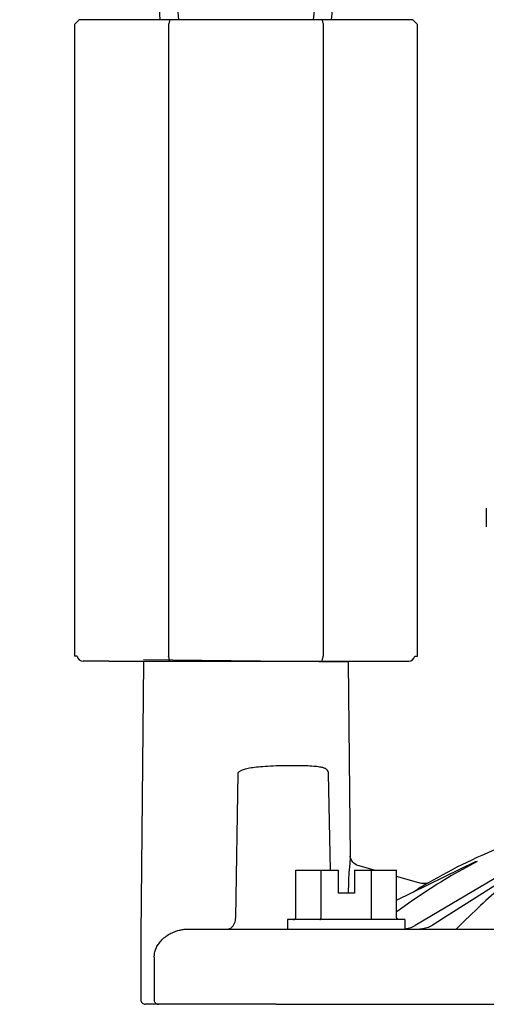
# Model space of a CAD drawing. Extents: x -3 to 172, y -18 to 47.
# Drawn here: x 14 to 15, y 17 to 20 of the extents above; entities that cross this region are included whole.
import ezdxf

# ---------------------------------------------------------------- set-up
doc = ezdxf.new("R2010")
doc.units = 0
doc.header["$MEASUREMENT"] = 0
doc.layers.add('HI-DETL-WIRE', color=4, linetype='Continuous', lineweight=25)
for name, color, linetype in [('HI-DIMS', 1, 'Continuous'), ('HI-PROD-FINE', 249, 'Continuous'), ('HI-PROD-OTLN', 3, 'Continuous')]:
    doc.layers.add(name, color=color, linetype=linetype)
doc.layers.add('REF', color=5, linetype='Continuous', plot=False)
doc.styles.add('HUNTER', font='ARIALN_0.TTF')
doc.dimstyles.new('HUNTER-METRIC', dxfattribs={"dimtxt": 0.125, "dimasz": 0.1, "dimexe": 0.05, "dimexo": 0.05, "dimgap": 0.09, "dimtad": 0, "dimtoh": 1, "dimdec": 3, "dimzin": 3, "dimdsep": 46, "dimlunit": 4, "dimtxsty": 'HUNTER', "dimblk": 'ARCHTICK', "dimcen": 0.1, "dimclrd": 249, "dimclre": 249, "dimclrt": 1, "dimadec": 4, "dimazin": 2, "dimtfac": 1, "dimtdec": 3, "dimtofl": 0, "dimtmove": 2, "dimatfit": 0, "dimfxl": 1, "dimfrac": 2, "dimtolj": 1, "dimtzin": 0, "dimarcsym": 0})

# ---------------------------------------------------------------- blocks, each defined once
blk = doc.blocks.new('_ARCHTICK')
at = {"const_width": 0.15}
blk.add_lwpolyline([(-0.5, -0.5), (0.5, 0.5)], dxfattribs=at)
blk = doc.blocks.new('*D4')
at = {"layer": 'Defpoints', "color": 0, "transparency": 16777216}
for p in [(16.818, 22.4494), (16.9952, 22.4494), (16.5947, 19.3507)]:
    blk.add_point(p, dxfattribs=at)
at = {"layer": 'HI-DIMS', "color": 249, "lineweight": -2, "transparency": 16777216}
for p, q in [((16.9952, 22.4494), (16.9952, 23.0494)), ((17.118, 22.4494), (17.2952, 22.4494)), ((16.8947, 19.3507), (17.2952, 19.3507)), ((16.9952, 19.3507), (16.9952, 18.7507))]:
    blk.add_line(p, q, dxfattribs=at)
at = {"layer": 'HI-DIMS', "color": 249, "lineweight": -2, "transparency": 16777216, "xscale": 0.6000000000000001, "yscale": 0.6000000000000001, "zscale": 0.6000000000000001}
for p, rotation in [((16.9952, 22.4494), 270), ((16.9952, 19.3507), 90)]:
    blk.add_blockref('_ARCHTICK', p, dxfattribs=dict(at, rotation=rotation))
at = {"layer": 'HI-DIMS', "color": 1, "transparency": 16777216, "insert": (14.8838, 24.1766), "char_height": 0.75, "width": 5.601055, "attachment_point": 5, "style": 'HUNTER'}
blk.add_mtext('\\A1;MIN. 1" [25MM] CLR.', dxfattribs=at)

msp = doc.modelspace()

# ---------------------------------------------------------------- linework, layer by layer
at = {"layer": 'HI-DETL-WIRE'}
for centre, radius, start, end in [((12.8608, 20.2998), 1.8943, 352.3567, 180.9041), ((12.8587, 20.3014), 1.8327, 352.0456, 181.2838), ((13.0633, 19.9889), 1.1305, 2.9853, 206.9348), ((13.058, 19.9887), 1.0696, 3.1659, 208.4132)]:
    msp.add_arc(centre, radius, start, end, dxfattribs=at)
at = {"layer": 'HI-PROD-FINE'}
for p, q in [((14.1558, 20.031), (14.1558, 17.7732)), ((14.7085, 20.031), (14.7085, 17.7732)), ((14.3956, 16.8401), (14.404, 17.354)), ((14.7268, 17.354), (14.733, 17.0089)), ((14.8035, 17.034), (14.8014, 17.0093)), ((14.9709, 16.9023), (15.2533, 17.04)), ((15.4244, 17.04), (15.0377, 16.812)), ((15.4592, 17.04), (15.1381, 16.8373)), ((15.2533, 17.04), (15.2586, 17.04)), ((14.6109, 16.8408), (14.6109, 17.0089)), ((14.6109, 17.0089), (14.7615, 17.0089)), ((14.7009, 16.8408), (14.7009, 17.0089)), ((14.7615, 17.0089), (14.7615, 16.9273)), ((14.8203, 17.0089), (14.8203, 16.9273)), ((14.8203, 17.0089), (14.8908, 17.0089)), ((14.837, 17.0241), (14.837, 17.0241)), ((14.8809, 16.8408), (14.8809, 17.0089)), ((14.9709, 16.8408), (14.9709, 16.9861)), ((14.8203, 16.9273), (14.7615, 16.9273)), ((14.5808, 16.8324), (14.5808, 16.7988)), ((15.001, 16.8324), (14.5808, 16.8324)), ((15.001, 16.8324), (15.001, 16.7988)), ((15.1381, 16.8373), (15.098, 16.812)), ((14.2288, 16.7988), (18.2293, 16.7988)), ((14.5401, 16.5298), (14.1683, 16.5298)), ((14.5401, 16.5298), (18.159, 16.5298))]:
    msp.add_line(p, q, dxfattribs=at)
for points in [[(13.9425, 17.7564), (14.9218, 17.7564)], [(14.404, 17.354), (14.4041, 17.3552), (14.4045, 17.3565), (14.4052, 17.3578), (14.406, 17.3591), (14.4072, 17.3604), (14.4087, 17.3617), (14.4104, 17.363), (14.4124, 17.3643), (14.4148, 17.3656), (14.4174, 17.3669), (14.4204, 17.3681), (14.4236, 17.3693), (14.4272, 17.3704), (14.4312, 17.3715), (14.4355, 17.3726), (14.4402, 17.3736), (14.4452, 17.3746), (14.4507, 17.3756), (14.4566, 17.3765), (14.4629, 17.3773), (14.4697, 17.3781), (14.4768, 17.3788), (14.4845, 17.3795), (14.4926, 17.3801), (14.5011, 17.3807), (14.5101, 17.3812), (14.5198, 17.3817), (14.53, 17.3821), (14.5408, 17.3825), (14.5521, 17.3828), (14.5641, 17.383), (14.5764, 17.3832), (14.5886, 17.3833), (14.6008, 17.3833), (14.6128, 17.3833), (14.6241, 17.3832), (14.6345, 17.383), (14.6443, 17.3828), (14.6532, 17.3825), (14.6611, 17.3821), (14.6683, 17.3817), (14.6748, 17.3813), (14.6806, 17.3808), (14.6858, 17.3802), (14.6906, 17.3796), (14.6949, 17.3789), (14.6988, 17.3782), (14.7023, 17.3775), (14.7055, 17.3767), (14.7083, 17.3758), (14.7108, 17.3749), (14.7131, 17.374), (14.7151, 17.373), (14.7168, 17.372), (14.7184, 17.3709), (14.7198, 17.3698), (14.721, 17.3687), (14.7221, 17.3675), (14.723, 17.3663), (14.7238, 17.3651), (14.7245, 17.3639), (14.7251, 17.3627), (14.7256, 17.3614), (14.7259, 17.3601), (14.7263, 17.3589), (14.7265, 17.3576), (14.7267, 17.3564), (14.7268, 17.3552), (14.7268, 17.354)], [(14.8048, 17.0581), (14.8048, 17.0531), (14.8045, 17.0474), (14.8041, 17.0411), (14.8035, 17.034)], [(15.2586, 17.04), (15.2454, 17.0331), (15.2323, 17.0262), (15.2192, 17.0191)], [(14.8014, 17.0093), (14.8007, 17.0003), (14.8, 16.991), (14.7994, 16.9815), (14.799, 16.9719), (14.7986, 16.9619), (14.7984, 16.9516), (14.7982, 16.9409), (14.7983, 16.9273)], [(15.2192, 17.0191), (15.2062, 17.012), (15.1933, 17.0047), (15.1804, 16.9973), (15.1675, 16.9899), (15.1546, 16.9823), (15.1419, 16.9746), (15.1291, 16.9668), (15.1164, 16.959), (15.1037, 16.951), (15.091, 16.9429), (15.0784, 16.9346), (15.0657, 16.9263), (15.0531, 16.9179), (15.0405, 16.9093), (15.0278, 16.9006), (15.0151, 16.8917), (15.0024, 16.8827), (14.9896, 16.8735), (14.9766, 16.8641), (14.9709, 16.8599)], [(15.4402, 17.0262), (15.4308, 17.0191), (15.4214, 17.012), (15.412, 17.0047), (15.4027, 16.9973), (15.3933, 16.9899), (15.384, 16.9823), (15.3747, 16.9746), (15.3654, 16.9668), (15.3561, 16.959), (15.3468, 16.951), (15.3375, 16.9429), (15.3282, 16.9346), (15.3188, 16.9263), (15.3094, 16.9179), (15.3, 16.9093), (15.2905, 16.9006), (15.2809, 16.8917), (15.2713, 16.8827), (15.2515, 16.8641)], [(15.0298, 16.9311), (15.0382, 16.9364), (15.0468, 16.9416)], [(15.2515, 16.8641), (15.2414, 16.8546), (15.2312, 16.8449)], [(14.367, 16.7988), (14.3707, 16.7991), (14.3743, 16.8002), (14.3778, 16.8019), (14.3811, 16.8043), (14.3842, 16.8073), (14.387, 16.8108), (14.3895, 16.8149), (14.3916, 16.8194), (14.3932, 16.8242), (14.3945, 16.8293), (14.3952, 16.8346), (14.3956, 16.8401)], [(14.6012, 16.8324), (14.6022, 16.8324), (14.6031, 16.8325), (14.604, 16.8327), (14.6049, 16.833), (14.6058, 16.8334), (14.6066, 16.8338), (14.6074, 16.8343), (14.6082, 16.8349), (14.6088, 16.8356), (14.6094, 16.8363), (14.61, 16.8371), (14.6104, 16.838), (14.6107, 16.8389), (14.6109, 16.8398), (14.6109, 16.8408)], [(14.6961, 16.8324), (14.6965, 16.8324), (14.697, 16.8325), (14.6975, 16.8327), (14.6979, 16.833), (14.6984, 16.8334), (14.6988, 16.8338), (14.6992, 16.8343), (14.6996, 16.8349), (14.6999, 16.8356), (14.7002, 16.8363), (14.7004, 16.8371), (14.7006, 16.838), (14.7008, 16.8389), (14.7009, 16.8398), (14.7009, 16.8408)], [(14.8858, 16.8324), (14.8853, 16.8324), (14.8849, 16.8325), (14.8844, 16.8327), (14.8839, 16.833), (14.8835, 16.8334), (14.8831, 16.8338), (14.8827, 16.8343), (14.8823, 16.8349), (14.882, 16.8356), (14.8817, 16.8363), (14.8814, 16.8371), (14.8812, 16.838), (14.8811, 16.8389), (14.881, 16.8398), (14.8809, 16.8408)], [(14.9806, 16.8324), (14.9797, 16.8324), (14.9788, 16.8325), (14.9779, 16.8327), (14.977, 16.833), (14.9761, 16.8334), (14.9752, 16.8338), (14.9744, 16.8343), (14.9737, 16.8349), (14.973, 16.8356), (14.9724, 16.8363), (14.9719, 16.8371), (14.9715, 16.838), (14.9712, 16.8389), (14.971, 16.8398), (14.9709, 16.8408)], [(15.2312, 16.8449), (15.2176, 16.8318), (15.204, 16.8186), (15.1906, 16.8052), (15.1844, 16.7988)], [(14.1045, 16.6979), (14.1045, 16.7017), (14.1048, 16.7054), (14.1053, 16.7092), (14.1059, 16.7131), (14.1067, 16.717), (14.1078, 16.7208), (14.109, 16.7246), (14.1104, 16.7284), (14.112, 16.7321), (14.1138, 16.7358), (14.1158, 16.7394), (14.1179, 16.743), (14.1203, 16.7465), (14.1228, 16.75), (14.1256, 16.7535), (14.1286, 16.7569), (14.1318, 16.7603), (14.1352, 16.7636), (14.1389, 16.7669), (14.1429, 16.7701), (14.147, 16.7731), (14.1512, 16.776), (14.1555, 16.7788), (14.1599, 16.7813), (14.1643, 16.7835), (14.1686, 16.7856), (14.1729, 16.7875), (14.1771, 16.7892), (14.1812, 16.7907), (14.1853, 16.7921), (14.1893, 16.7933), (14.1933, 16.7943), (14.1972, 16.7952), (14.201, 16.796), (14.2047, 16.7967), (14.2084, 16.7973), (14.2119, 16.7978), (14.2154, 16.7981), (14.2188, 16.7984), (14.2222, 16.7986), (14.2256, 16.7987), (14.2288, 16.7988)], [(15.0011, 16.7994), (15.0066, 16.8003), (15.012, 16.8014), (15.0173, 16.8029), (15.0225, 16.8047), (15.0277, 16.8068), (15.0327, 16.8093), (15.0377, 16.812)], [(15.064, 16.7994), (15.059, 16.7989), (15.0539, 16.7988)], [(15.098, 16.812), (15.0934, 16.8093), (15.0886, 16.8068), (15.0839, 16.8047), (15.079, 16.8029), (15.074, 16.8014), (15.0691, 16.8003), (15.064, 16.7994)], [(14.1045, 16.6979), (14.1036, 16.5452)], [(14.1036, 16.5452), (14.1038, 16.5437), (14.1045, 16.5408), (14.1058, 16.5382), (14.1074, 16.5358), (14.1095, 16.5337), (14.1118, 16.532), (14.1144, 16.5308), (14.1172, 16.5301), (14.12, 16.5298)]]:
    msp.add_lwpolyline(points, dxfattribs=at)
msp.add_arc((16.4694, 14.5805), 2.7566, 120.2175, 121.0697, dxfattribs=at)
for points, start_tangent, end_tangent in [([(14.1598, 20.0478), (14.1585, 20.0423), (14.1572, 20.0367), (14.1558, 20.031)], (-0.234423, -0.972135), (-0.231166, -0.972914)), ([(14.7045, 20.0478), (14.7058, 20.0423), (14.7072, 20.0367), (14.7085, 20.031)], (0.234771, -0.972051), (0.231532, -0.972827)), ([(14.1598, 17.7564), (14.1585, 17.7619), (14.1572, 17.7675), (14.1558, 17.7732)], (-0.234423, 0.972135), (-0.231166, 0.972914)), ([(14.7045, 17.7564), (14.7058, 17.7619), (14.7072, 17.7675), (14.7085, 17.7732)], (0.234771, 0.972051), (0.231532, 0.972827))]:
    msp.add_spline(points, degree=3, dxfattribs=dict(at, start_tangent=start_tangent, end_tangent=end_tangent))
at = {"layer": 'HI-PROD-OTLN'}
for p, q in [((13.8355, 20.0478), (13.8187, 20.031)), ((13.8187, 20.031), (13.8187, 17.7732)), ((15.0288, 20.0478), (13.8355, 20.0478)), ((15.0288, 20.0478), (15.0456, 20.031)), ((15.0456, 17.7732), (15.0456, 20.031)), ((15.2918, 18.3031), (15.2918, 18.2358)), ((14.0665, 17.7526), (14.0565, 16.7783)), ((14.7977, 17.7526), (14.8048, 17.0581)), ((14.9218, 17.7564), (15.0143, 17.7564)), ((14.8908, 17.0089), (14.837, 17.0241)), ((14.8908, 17.0089), (14.9709, 17.0089)), ((14.9709, 16.9861), (14.9709, 17.0089)), ((15.0506, 16.9635), (14.9709, 16.9861)), ((14.0565, 16.7783), (14.0565, 16.5467)), ((14.1683, 16.5298), (14.0733, 16.5298))]:
    msp.add_line(p, q, dxfattribs=at)
for points in [[(13.8283, 17.7732), (13.8187, 17.7732)], [(15.036, 17.7732), (15.0456, 17.7732)], [(13.9425, 17.7564), (13.85, 17.7564)], [(14.837, 17.0241), (14.8361, 17.0244), (14.8311, 17.0262), (14.8264, 17.0286), (14.822, 17.0315), (14.8181, 17.0347), (14.8148, 17.0381), (14.812, 17.0416), (14.8098, 17.045), (14.8081, 17.0482), (14.8068, 17.0511), (14.806, 17.0536), (14.8054, 17.0556), (14.8051, 17.0571), (14.8049, 17.0582), (14.8048, 17.0587)], [(15.0823, 16.9626), (15.0821, 16.9625), (15.0798, 16.962), (15.0772, 16.9616), (15.0743, 16.9613), (15.0711, 16.9611), (15.0677, 16.961), (15.064, 16.9612), (15.0601, 16.9616), (15.0558, 16.9623), (15.0513, 16.9633), (15.0506, 16.9635)]]:
    msp.add_lwpolyline(points, dxfattribs=at)
for centre, radius, start, end in [((13.85, 17.7788), 0.0224, 194.4775, 270), ((15.0143, 17.7788), 0.0224, 270, 345.5225), ((16.1633, 15.0928), 2.1598, 111.6211, 120.0353), ((14.0733, 16.5467), 0.0168, 180, 270.0017)]:
    msp.add_arc(centre, radius, start, end, dxfattribs=at)
at = {"layer": 'REF'}
msp.add_lwpolyline([(14.7977, 17.7526), (14.0666, 17.7601)], dxfattribs=at)

# ---------------------------------------------------------------- dimensions: what is measured, and where the dimension line sits
at = {"layer": 'HI-DIMS'}
dim = msp.add_linear_dim(base=(16.9952, 22.4494), p1=(16.5947, 19.3507), p2=(16.818, 22.4494), angle=90, text='MIN. 1" [25MM] CLR.', dimstyle='HUNTER-METRIC', override={"dimscale": 6}, dxfattribs=at)
dim.commit()
dim.dimension.update_dxf_attribs({"geometry": '*D4', "text_midpoint": (14.8838, 24.1766), "dimtype": 160})

doc.saveas('drawing.dxf')
